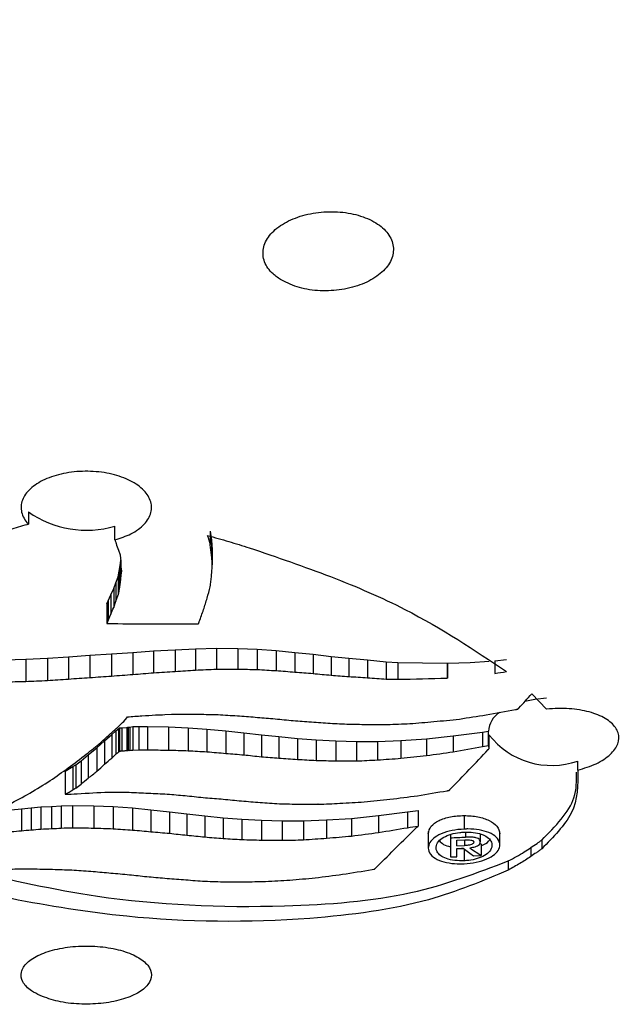
# Model space of a CAD drawing. Units: millimetres. Extents: x 27 to 247, y 20 to 189.
# Drawn here: x 218 to 221, y 105 to 109 of the extents above; entities that cross this region are included whole.
import ezdxf

# ---------------------------------------------------------------- set-up
doc = ezdxf.new("R2010")
doc.units = ezdxf.units.MM

msp = doc.modelspace()

# ---------------------------------------------------------------- linework, layer by layer
at = {"color": 7, "linetype": 'Continuous', "lineweight": 25}
for p, q in [((218.525473, 106.961395), (218.525473, 106.905272)), ((218.923456, 106.832314), (218.923456, 106.895605)), ((219.361456, 106.873467), (219.367864, 106.831178)), ((219.361456, 106.873467), (219.361456, 106.811981)), ((218.931233, 106.808778), (218.940671, 106.785733)), ((219.367864, 106.831178), (219.371583, 106.787666)), ((219.367864, 106.831178), (219.367864, 106.765944)), ((218.940671, 106.785733), (218.947493, 106.763679)), ((219.371583, 106.787666), (219.371583, 106.718722)), ((218.943634, 106.689516), (218.947493, 106.715647)), ((218.947493, 106.715647), (218.950181, 106.739917)), ((218.947493, 106.715647), (218.947493, 106.636947)), ((218.950181, 106.741281), (218.950181, 106.715306)), ((218.927442, 106.635911), (218.938052, 106.662506)), ((218.938052, 106.662506), (218.943634, 106.689516)), ((218.938052, 106.662506), (218.938052, 106.579823)), ((218.943634, 106.689516), (218.943634, 106.608825)), ((218.917864, 106.608625), (218.927442, 106.635911)), ((218.927442, 106.635911), (218.927442, 106.551321)), ((218.891957, 106.552297), (218.90436, 106.580134)), ((218.90436, 106.580134), (218.917864, 106.608625)), ((218.90436, 106.580134), (218.90436, 106.491787)), ((218.917864, 106.608625), (218.917864, 106.522163)), ((218.927442, 106.551321), (218.938052, 106.579823)), ((218.8861, 106.538793), (218.891957, 106.552297)), ((218.8861, 106.538793), (218.8861, 106.44787)), ((218.891957, 106.552297), (218.891957, 106.462197)), ((218.917864, 106.522163), (218.927442, 106.551321)), ((218.891957, 106.462197), (218.90436, 106.491787)), ((218.710401, 106.29531), (218.808725, 106.301993)), ((218.808725, 106.301993), (218.907528, 106.308609)), ((218.808725, 106.301993), (218.808725, 106.199821)), ((218.907528, 106.308609), (219.005989, 106.315223)), ((218.907528, 106.308609), (218.907528, 106.206834)), ((219.005989, 106.315223), (219.101628, 106.321975)), ((219.005989, 106.315223), (219.005989, 106.214098)), ((219.101628, 106.321975), (219.201328, 106.326952)), ((219.101628, 106.321975), (219.101628, 106.221733)), ((219.201328, 106.326952), (219.294345, 106.33181)), ((219.201328, 106.326952), (219.201328, 106.227804)), ((219.294345, 106.33181), (219.39012, 106.334947)), ((219.294345, 106.33181), (219.294345, 106.233919)), ((219.39012, 106.334947), (219.488304, 106.333568)), ((219.39012, 106.334947), (219.39012, 106.238506)), ((219.488304, 106.333568), (219.578221, 106.330037)), ((219.488304, 106.333568), (219.488304, 106.238683)), ((219.578221, 106.330037), (219.666072, 106.323354)), ((219.578221, 106.330037), (219.578221, 106.236705)), ((219.666072, 106.323354), (219.751855, 106.315223)), ((219.666072, 106.323354), (219.666072, 106.231617)), ((219.751855, 106.315223), (219.83495, 106.306765)), ((219.751855, 106.315223), (219.751855, 106.225177)), ((219.83495, 106.306765), (219.918116, 106.296878)), ((219.83495, 106.306765), (219.83495, 106.21852)), ((219.918116, 106.296878), (220.000382, 106.288559)), ((219.918116, 106.296878), (219.918116, 106.21057)), ((218.415915, 106.280788), (218.513548, 106.283925)), ((218.513548, 106.283925), (218.612768, 106.288627)), ((218.513548, 106.283925), (218.513548, 106.182109)), ((218.612768, 106.288627), (218.710401, 106.29531)), ((218.612768, 106.288627), (218.612768, 106.186397)), ((218.710401, 106.29531), (218.710401, 106.192985)), ((220.000382, 106.288559), (220.086028, 106.280582)), ((220.000382, 106.288559), (220.000382, 106.204398)), ((220.086028, 106.280582), (220.171397, 106.272056)), ((220.086028, 106.280582), (220.086028, 106.198867)), ((220.171397, 106.272056), (220.225417, 106.269128)), ((220.171397, 106.272056), (220.171397, 106.192952)), ((220.225417, 106.269128), (220.451759, 106.26558)), ((220.225417, 106.269128), (220.225417, 106.191855)), ((220.451759, 106.26558), (220.453896, 106.26558)), ((220.451759, 106.26558), (220.451759, 106.197059)), ((220.453896, 106.26558), (220.558008, 106.269128)), ((220.453896, 106.26558), (220.453896, 106.197148)), ((220.558008, 106.269128), (220.645807, 106.275223)), ((220.671903, 106.277033), (220.724407, 106.282633)), ((220.671903, 106.277033), (220.671903, 106.218748)), ((220.453896, 106.197148), (220.451759, 106.197059)), ((220.842157, 106.124919), (220.908845, 106.054086)), ((219.153442, 106.029445), (219.18424, 106.031615)), ((219.18424, 106.031615), (219.216072, 106.031945)), ((218.963959, 105.998432), (218.977602, 106.014207)), ((218.977602, 106.014207), (218.981462, 106.019288)), ((218.875559, 105.90896), (218.908908, 105.937382)), ((218.908908, 105.937382), (218.928131, 105.955193)), ((218.908908, 105.937382), (218.908908, 105.829319)), ((218.928131, 105.955193), (218.939706, 105.963979)), ((218.928131, 105.955193), (218.928131, 105.847174)), ((218.939706, 105.963979), (218.945014, 105.968147)), ((218.939706, 105.963979), (218.939706, 105.856005)), ((218.945014, 105.968147), (218.955003, 105.968974)), ((218.945014, 105.968147), (218.945014, 105.860198)), ((218.955003, 105.968974), (218.978291, 105.970662)), ((218.955003, 105.968974), (218.955003, 105.861066)), ((218.978291, 105.970662), (218.983047, 105.971902)), ((218.978291, 105.970662), (218.978291, 105.862859)), ((218.983047, 105.971902), (218.984287, 105.972109)), ((218.983047, 105.971902), (218.983047, 105.864124)), ((218.984287, 105.972109), (218.991934, 105.972316)), ((218.984287, 105.972109), (218.984287, 105.864338)), ((218.991934, 105.972316), (219.005438, 105.973934)), ((218.991934, 105.972316), (218.991934, 105.864584)), ((219.005438, 105.973934), (219.033965, 105.974417)), ((219.005438, 105.973934), (219.005438, 105.866275)), ((219.033965, 105.974417), (219.073927, 105.974417)), ((219.033965, 105.974417), (219.033965, 105.866924)), ((219.073927, 105.974417), (219.169565, 105.97266)), ((219.073927, 105.974417), (219.073927, 105.867188)), ((219.169565, 105.97266), (219.260513, 105.968974)), ((219.169565, 105.97266), (219.169565, 105.866225)), ((219.260513, 105.968974), (219.347124, 105.962773)), ((219.260513, 105.968974), (219.260513, 105.863508)), ((219.347124, 105.962773), (219.434147, 105.954161)), ((219.347124, 105.962773), (219.347124, 105.858421)), ((219.434147, 105.954161), (219.517105, 105.945857)), ((219.434147, 105.954161), (219.434147, 105.851125)), ((219.517105, 105.945857), (219.597169, 105.935901)), ((219.517105, 105.945857), (219.517105, 105.844261)), ((219.597169, 105.935901), (219.678335, 105.928046)), ((219.597169, 105.935901), (219.597169, 105.835868)), ((220.480355, 105.931043), (220.61499, 105.949199)), ((220.61499, 105.949199), (220.64189, 105.952788)), ((220.61499, 105.949199), (220.61499, 105.883004)), ((220.64189, 105.887845), (220.64189, 105.952788)), ((220.644205, 105.936622), (220.644205, 105.871804)), ((218.840834, 105.876885), (218.875559, 105.90896)), ((218.875559, 105.90896), (218.875559, 105.800906)), ((219.678335, 105.928046), (219.763981, 105.919536)), ((219.678335, 105.928046), (219.678335, 105.829769)), ((219.763981, 105.919536), (219.849076, 105.913059)), ((219.763981, 105.919536), (219.763981, 105.8233)), ((219.849076, 105.913059), (219.94037, 105.908202)), ((219.849076, 105.913059), (219.849076, 105.819033)), ((219.94037, 105.908202), (220.034491, 105.905067)), ((219.94037, 105.908202), (219.94037, 105.816746)), ((220.034491, 105.905067), (220.131849, 105.906376)), ((220.034491, 105.905067), (220.034491, 105.816474)), ((220.131849, 105.906376), (220.239334, 105.910167)), ((220.131849, 105.906376), (220.131849, 105.820957)), ((220.239334, 105.910167), (220.356812, 105.917884)), ((220.239334, 105.910167), (220.239334, 105.828521)), ((220.356812, 105.917884), (220.480355, 105.931043)), ((220.356812, 105.917884), (220.356812, 105.840685)), ((220.480355, 105.931043), (220.480355, 105.858892)), ((218.767866, 105.817355), (218.800595, 105.844984)), ((218.800595, 105.844984), (218.840834, 105.876885)), ((218.800595, 105.844984), (218.800595, 105.737349)), ((218.840834, 105.876885), (218.840834, 105.768975)), ((219.005438, 105.866275), (219.033965, 105.866924)), ((220.61499, 105.883004), (220.64189, 105.887845)), ((218.730589, 105.790551), (218.743955, 105.798544)), ((218.743955, 105.798544), (218.767866, 105.817355)), ((218.743955, 105.798544), (218.743955, 105.691565)), ((218.767866, 105.817355), (218.767866, 105.710072)), ((221.052552, 105.773411), (221.052552, 105.815988)), ((218.694966, 105.769193), (218.730589, 105.790551)), ((218.694966, 105.769193), (218.694966, 105.662811)), ((218.730589, 105.790551), (218.730589, 105.683719)), ((218.445817, 105.59153), (218.494186, 105.596319)), ((218.494186, 105.596319), (218.537594, 105.600005)), ((218.494186, 105.596319), (218.494186, 105.495708)), ((218.537594, 105.600005), (218.582723, 105.604689)), ((218.537594, 105.600005), (218.537594, 105.498958)), ((218.582723, 105.604689), (218.631712, 105.606757)), ((218.582723, 105.604689), (218.582723, 105.503211)), ((218.631712, 105.606757), (218.676708, 105.609754)), ((218.631712, 105.606757), (218.631712, 105.504976)), ((218.676708, 105.609754), (218.727694, 105.611581)), ((218.676708, 105.609754), (218.676708, 105.507711)), ((218.727694, 105.611581), (218.826086, 105.609823)), ((218.727694, 105.611581), (218.727694, 105.509359)), ((218.826086, 105.609823), (218.914763, 105.606757)), ((218.826086, 105.609823), (218.826086, 105.507625)), ((218.914763, 105.606757), (219.005162, 105.600005)), ((218.914763, 105.606757), (218.914763, 105.504842)), ((219.005162, 105.600005), (219.089086, 105.591392)), ((219.005162, 105.600005), (219.005162, 105.498716)), ((219.089086, 105.591392), (219.175143, 105.58295)), ((219.089086, 105.591392), (219.089086, 105.490958)), ((219.175143, 105.58295), (219.25507, 105.573339)), ((219.175143, 105.58295), (219.175143, 105.483573)), ((219.25507, 105.573339), (219.337476, 105.563452)), ((219.25507, 105.573339), (219.25507, 105.475183)), ((220.135844, 105.565278), (220.269788, 105.582814)), ((220.269788, 105.582814), (220.317952, 105.589153)), ((220.269788, 105.582814), (220.269788, 105.509221)), ((220.317952, 105.589153), (220.317952, 105.517154)), ((219.337476, 105.563452), (219.422019, 105.554908)), ((219.337476, 105.563452), (219.337476, 105.466736)), ((219.422019, 105.554908), (219.506974, 105.548501)), ((219.422019, 105.554908), (219.422019, 105.459792)), ((219.506974, 105.548501), (219.598407, 105.543676)), ((219.506974, 105.548501), (219.506974, 105.455091)), ((219.598407, 105.543676), (219.693491, 105.540611)), ((219.598407, 105.543676), (219.598407, 105.452228)), ((219.693491, 105.540611), (219.790438, 105.540611)), ((219.693491, 105.540611), (219.693491, 105.451345)), ((219.790438, 105.540611), (219.897649, 105.545571)), ((219.790438, 105.540611), (219.790438, 105.453675)), ((219.897649, 105.545571), (220.01237, 105.552185)), ((219.897649, 105.545571), (219.897649, 105.461284)), ((220.01237, 105.552185), (220.135844, 105.565278)), ((220.01237, 105.552185), (220.01237, 105.471004)), ((220.135844, 105.565278), (220.135844, 105.487577)), ((220.53024, 105.565449), (220.53024, 105.503134)), ((220.365426, 105.491256), (220.365426, 105.416175)), ((220.694226, 105.430508), (220.694226, 105.490731)), ((220.466711, 105.478046), (220.466711, 105.463007)), ((220.466711, 105.463007), (220.466711, 105.374796)), ((220.497166, 105.451928), (220.533822, 105.453528)), ((220.497166, 105.426067), (220.497166, 105.451928)), ((220.60306, 105.437834), (220.608235, 105.433777)), ((220.604653, 105.480522), (220.604653, 105.443664)), ((220.88715, 105.452623), (220.88715, 105.412746)), ((220.497166, 105.426067), (220.531203, 105.427552)), ((220.497166, 105.3761), (220.497166, 105.413705)), ((220.511926, 105.414347), (220.53024, 105.412487)), ((220.608235, 105.433777), (220.608235, 105.381055)), ((220.83637, 105.41762), (220.83637, 105.376927)), ((220.573715, 105.379481), (220.608235, 105.381055)), ((220.73343, 105.356849), (220.73343, 105.314456)), ((220.106352, 105.316564), (220.116208, 105.318129))]:
    msp.add_line(p, q, dxfattribs=at)
at = {"color": 8, "linetype": 'Continuous', "lineweight": 25}
for p, q in [((218.950181, 106.715306), (218.950181, 106.663126)), ((220.536991, 105.488915), (220.536991, 105.466051)), ((220.531203, 105.453415), (220.531203, 105.427552)), ((220.53024, 105.411676), (220.53024, 105.357401))]:
    msp.add_line(p, q, dxfattribs=at)
at = {"color": 7, "linetype": 'Continuous', "lineweight": 25, "flags": 128}
for points in [[(218.924548, 106.830692), (218.925384, 106.82795), (218.926219, 106.82521), (218.927055, 106.82247), (218.927891, 106.81973), (218.928726, 106.816992), (218.929562, 106.814254), (218.930397, 106.811516), (218.931233, 106.808778)], [(219.367864, 106.765944), (219.367063, 106.771689), (219.366262, 106.777437), (219.365461, 106.783187), (219.36466, 106.78894), (219.363859, 106.794696), (219.363058, 106.800455), (219.362257, 106.806216), (219.361456, 106.811981)], [(218.947493, 106.763679), (218.947829, 106.760878), (218.948165, 106.758076), (218.948501, 106.755275), (218.948837, 106.752475), (218.949173, 106.749676), (218.949509, 106.746876), (218.949845, 106.744079), (218.950181, 106.741281)], [(219.371583, 106.718722), (219.371118, 106.724616), (219.370653, 106.730511), (219.370188, 106.736408), (219.369723, 106.742311), (219.369259, 106.748214), (219.368794, 106.754122), (219.368329, 106.76003), (219.367864, 106.765944)], [(218.950181, 106.715306), (218.950612, 106.712155), (218.951043, 106.709003), (218.951473, 106.705853), (218.951904, 106.702704), (218.952335, 106.699556), (218.952765, 106.696408), (218.953196, 106.69326), (218.953626, 106.690114)], [(219.367864, 106.667753), (219.368329, 106.674112), (219.368794, 106.680475), (219.369259, 106.686841), (219.369724, 106.69321), (219.370189, 106.699584), (219.370653, 106.70596), (219.371118, 106.712339), (219.371583, 106.718722)], [(218.950181, 106.663126), (218.949845, 106.659852), (218.949509, 106.656577), (218.949173, 106.653303), (218.948837, 106.65003), (218.948501, 106.646757), (218.948165, 106.643486), (218.947829, 106.640216), (218.947493, 106.636947)], [(218.953626, 106.690114), (218.953196, 106.686737), (218.952765, 106.683362), (218.952335, 106.679987), (218.951904, 106.676614), (218.951473, 106.67324), (218.951043, 106.669869), (218.950612, 106.666498), (218.950181, 106.663126)], [(219.361731, 106.617568), (219.362497, 106.623828), (219.363264, 106.630094), (219.364031, 106.636362), (219.364797, 106.642633), (219.365564, 106.648909), (219.366331, 106.655186), (219.367097, 106.661468), (219.367864, 106.667753)], [(218.947493, 106.636947), (218.947011, 106.633428), (218.946528, 106.62991), (218.946046, 106.626393), (218.945563, 106.622878), (218.945081, 106.619363), (218.944599, 106.615849), (218.944116, 106.612336), (218.943634, 106.608825)], [(218.943634, 106.608825), (218.942936, 106.605196), (218.942238, 106.601568), (218.941541, 106.597941), (218.940843, 106.594315), (218.940145, 106.59069), (218.939447, 106.587067), (218.93875, 106.583444), (218.938052, 106.579823)], [(218.891957, 106.462197), (218.891225, 106.460405), (218.890493, 106.458613), (218.88976, 106.456821), (218.889028, 106.455031), (218.888296, 106.45324), (218.887564, 106.45145), (218.886832, 106.44966), (218.8861, 106.44787)], [(218.8861, 106.44787), (218.889528, 106.447842), (218.892956, 106.447814), (218.896384, 106.447788), (218.899812, 106.44776), (218.90324, 106.447732), (218.906668, 106.447706), (218.910096, 106.44768), (218.913524, 106.447654)], [(219.308125, 106.447227), (219.308573, 106.448481), (219.309021, 106.449732), (219.309468, 106.450986), (219.309916, 106.452239), (219.310364, 106.453493), (219.310812, 106.454747), (219.31126, 106.456), (219.311707, 106.457255)], [(220.908845, 106.104489), (220.854631, 106.098922), (220.809824, 106.090095)], [(220.76671, 106.052609), (220.767985, 106.052855), (220.76926, 106.053099), (220.770535, 106.053345), (220.77181, 106.05359), (220.773084, 106.053836), (220.774359, 106.05408), (220.775634, 106.054326), (220.776909, 106.054572)], [(220.776909, 106.054572), (220.777442, 106.05517), (220.777976, 106.055768), (220.77851, 106.056366), (220.779044, 106.056964), (220.779578, 106.057562), (220.780112, 106.05816), (220.780646, 106.058757), (220.781179, 106.059355)], [(218.939706, 105.856005), (218.938259, 105.8549), (218.936812, 105.853798), (218.935365, 105.852693), (218.933918, 105.851588), (218.932471, 105.850484), (218.931024, 105.849381), (218.929577, 105.848279), (218.928131, 105.847174)], [(218.955003, 105.861066), (218.953755, 105.860958), (218.952506, 105.86085), (218.951257, 105.86074), (218.950008, 105.860632), (218.94876, 105.860524), (218.947511, 105.860416), (218.946262, 105.860306), (218.945014, 105.860198)], [(218.978291, 105.862859), (218.97538, 105.862634), (218.972469, 105.86241), (218.969558, 105.862185), (218.966647, 105.861962), (218.963736, 105.861738), (218.960825, 105.861513), (218.957914, 105.861289), (218.955003, 105.861066)], [(218.991934, 105.864584), (218.990978, 105.864552), (218.990023, 105.864523), (218.989067, 105.864491), (218.988111, 105.864461), (218.987155, 105.86443), (218.986199, 105.8644), (218.985243, 105.864368), (218.984287, 105.864338)], [(220.640897, 105.868317), (220.64131, 105.868753), (220.641724, 105.869189), (220.642137, 105.869624), (220.642551, 105.87006), (220.642964, 105.870496), (220.643378, 105.870932), (220.643791, 105.871368), (220.644205, 105.871804)], [(218.743955, 105.691565), (218.742284, 105.690583), (218.740614, 105.689602), (218.738943, 105.688622), (218.737272, 105.68764), (218.735601, 105.686661), (218.73393, 105.685681), (218.73226, 105.684699), (218.730589, 105.683719)], [(220.451622, 105.679448), (220.452862, 105.679657), (220.454103, 105.679866), (220.455343, 105.680072), (220.456583, 105.680281), (220.457823, 105.68049), (220.459063, 105.680698), (220.460303, 105.680907), (220.461544, 105.681114)], [(220.461544, 105.681114), (220.462112, 105.6817), (220.46268, 105.682285), (220.463249, 105.68287), (220.463817, 105.683455), (220.464386, 105.68404), (220.464954, 105.684625), (220.465523, 105.68521), (220.466091, 105.685796)], [(220.466711, 105.374796), (220.470518, 105.374958), (220.474325, 105.37512), (220.478132, 105.375282), (220.481939, 105.375446), (220.485746, 105.375608), (220.489553, 105.375772), (220.493359, 105.375936), (220.497166, 105.3761)], [(220.116208, 105.318129), (220.11675, 105.318678), (220.117293, 105.319228), (220.117835, 105.319777), (220.118377, 105.320329), (220.11892, 105.320878), (220.119462, 105.321428), (220.120005, 105.321977), (220.120547, 105.322528)]]:
    msp.add_lwpolyline(points, dxfattribs=at)
at = {"color": 7, "linetype": 'Continuous', "lineweight": 25}
for centre, radius, start, end in [((218.793537, 107.346335), 0.469081, 235.147485, 286.079191), ((208.548753, 141.428292), 35.935341, 285.9779534, 286.1098673), ((218.222368, 108.262147), 1.390317, 282.365266, 282.592268), ((259.181134, 119.136425), 41.683314, 197.1379522, 197.1976289), ((218.169044, 106.323344), 0.910049, 33.882732, 34.005857), ((172.932406, 118.414049), 47.90448, 345.6795025, 345.744279), ((191.483405, 118.699761), 30.01572, 336.0010851, 336.0645398), ((181.680647, 118.690302), 39.571174, 342.0757645, 342.1566606), ((184.897767, 118.765635), 36.548809, 340.3200647, 340.4110381), ((219.148622, 145.962556), 39.515601, 269.6591178, 270.2039974), ((219.289314, 114.362971), 7.915766, 270.0000001, 270.1361592), ((216.116928, 144.823859), 38.717723, 273.986626, 274.1332068), ((215.942485, 147.066085), 40.966692, 274.1505213, 274.2886024), ((215.851297, 146.333759), 40.243499, 274.4960346, 274.6326312), ((216.698875, 146.506773), 40.35663, 273.4132948, 273.5551057), ((216.682973, 145.244904), 39.098289, 273.6930283, 273.829631), ((217.422899, 146.305485), 40.115244, 272.6739176, 272.8108691), ((219.367059, 146.273799), 40.035299, 270.0330039, 270.1735181), ((220.386688, 145.030485), 38.802203, 268.6733168, 268.8061208), ((221.847106, 144.64549), 38.475741, 266.6193495, 266.7503917), ((222.499649, 143.406118), 37.282338, 265.6411334, 265.7733363), ((222.803957, 143.800051), 37.698627, 265.3562195, 265.4829148), ((223.397402, 143.048015), 37.001389, 264.4750689, 264.604437), ((222.721825, 143.02496), 36.920997, 265.6448776, 265.7729014), ((214.472464, 145.516916), 39.784156, 278.9647528, 279.0413097), ((217.478246, 145.803602), 39.635017, 271.3556073, 271.496787), ((216.85769, 145.649166), 39.501778, 272.4024604, 272.5465108), ((216.050151, 144.8894), 38.787749, 273.7881591, 273.9327059), ((216.058273, 145.050218), 38.947636, 273.9045601, 274.0495533), ((222.43353, 143.220519), 37.096003, 266.2392378, 266.3717957), ((222.806486, 144.838131), 38.734914, 265.9726474, 266.0992257), ((220.993137, 145.323841), 39.139516, 268.7969782, 268.876073), ((219.432872, 145.585923), 39.40204, 271.1525429, 271.4817626), ((202.750928, 122.889744), 24.664792, 316.9712759, 317.1792681), ((216.311513, 148.896517), 42.960067, 273.652147, 273.7347505), ((217.598347, 144.021635), 38.024003, 272.2781453, 272.3439204), ((219.572455, 145.251633), 39.221307, 269.4793762, 269.6178823), ((220.228515, 146.768766), 40.747902, 268.7096029, 268.8325767), ((221.907921, 147.467377), 41.51398, 266.5342438, 266.6567532), ((222.682969, 146.508625), 40.610534, 265.4861641, 265.6029745), ((214.629913, 144.197812), 38.638545, 278.750887, 278.9347315), ((213.835071, 144.109686), 38.683184, 280.1180865, 280.3225829), ((220.753433, 105.945127), 0.111806, 122.635054, 176.071266), ((202.042293, 122.608554), 23.711578, 315.4506211, 315.53232), ((216.277668, 147.358453), 41.427492, 273.7421081, 273.8343613), ((222.83667, 146.686903), 40.800309, 265.406962, 265.5203325), ((223.596914, 144.126816), 38.319396, 264.0879488, 264.2142952), ((222.508923, 144.265891), 38.363757, 265.8520792, 265.9753632), ((222.635933, 143.398779), 37.508166, 265.6888609, 265.8219486), ((221.946551, 145.560831), 39.62326, 267.0440222, 267.1694192), ((220.835917, 144.51207), 38.535444, 268.7419257, 268.8807689), ((220.131525, 144.587381), 38.603434, 269.9282797, 270.0671581), ((218.805193, 145.114888), 39.154944, 272.007456, 272.1600043), ((217.040693, 145.183784), 39.329724, 274.7257878, 274.8865547), ((216.37356, 145.74455), 39.950045, 275.7713959, 275.9406659), ((203.622421, 122.479856), 22.516653, 312.5827154, 312.7379255), ((204.025193, 123.091311), 22.703535, 310.9438641, 311.0675967), ((220.932525, 106.161142), 0.365429, 217.908515, 289.175034), ((204.058119, 124.18683), 23.525022, 308.7776806, 308.9859202), ((204.462747, 124.796416), 23.75706, 306.8454867, 307.0959171), ((202.709292, 123.288614), 23.817106, 312.8567148, 312.9198291), ((220.56934, 103.798463), 2.624726, 128.232615, 128.380269), ((219.264626, 104.795579), 1.105023, 104.762747, 105.01794), ((218.971431, 105.935049), 0.07187, 279.301165, 280.304184), ((217.702084, 116.217682), 10.433137, 277.1016533, 277.1763897), ((218.833267, 139.208723), 33.342404, 270.3448814, 270.4135537), ((219.523601, 145.776785), 39.91213, 269.3544567, 269.4917575), ((220.388142, 145.12418), 39.276863, 268.2220953, 268.3548261), ((221.581684, 144.644877), 38.850772, 266.5747777, 266.7027295), ((222.601868, 144.15673), 38.436361, 265.1424472, 265.2726242), ((222.533358, 142.804009), 37.082621, 265.2058654, 265.3344801), ((223.515801, 143.602872), 37.969755, 263.9548194, 264.0762967), ((214.735464, 144.411499), 38.978292, 278.2919637, 278.4755256), ((203.63056, 121.984665), 23.432631, 315.9279128, 316.5458646), ((213.809958, 143.492653), 38.220337, 280.0510065, 280.2560479), ((204.199864, 121.726036), 21.65608, 312.5370938, 312.6619054), ((204.342683, 122.892282), 22.434786, 310.3746672, 310.486556), ((222.537017, 144.421206), 38.697171, 265.6430055, 265.7635211), ((222.521587, 142.902829), 37.181929, 265.6143888, 265.7467415), ((221.747881, 144.533666), 38.761169, 267.0661673, 267.1921101), ((220.866829, 144.617298), 38.811611, 268.4973659, 268.6321806), ((220.100299, 144.880891), 39.064472, 269.7654312, 269.9034798), ((218.269925, 145.19395), 39.416993, 272.5657971, 272.7074652), ((217.366303, 145.885974), 40.160351, 273.9486622, 274.1023877), ((216.203796, 145.379454), 39.756281, 275.8259538, 275.9961651), ((204.921444, 125.018052), 23.664645, 305.3891436, 305.6348663), ((204.723466, 123.68977), 22.813482, 308.1012488, 308.2297865), ((205.592832, 127.003859), 24.952529, 301.2370209, 301.4886331), ((205.517309, 122.80441), 21.628537, 307.7007046, 307.7808027), ((203.748488, 123.764958), 23.485327, 309.7561668, 309.8601079), ((206.102312, 128.352986), 25.86679, 298.4778872, 298.7215987), ((206.156477, 127.066294), 24.805701, 300.3624276, 300.457834), ((216.806778, 142.956847), 37.341804, 272.8983973, 272.9835123), ((216.709332, 144.699558), 39.087226, 272.993198, 273.2053003), ((219.357759, 146.265108), 40.594267, 269.3466254, 269.4792846), ((221.006149, 144.022102), 38.402606, 266.9888286, 267.1214097), ((220.872993, 143.623721), 37.998209, 267.2917696, 267.42292), ((222.363407, 143.267092), 37.738973, 265.1374934, 265.261782), ((214.066901, 143.036516), 37.898748, 279.4904179, 279.6987492), ((223.25407, 142.900086), 37.458042, 263.8575679, 263.9862409), ((222.495837, 143.562821), 38.046605, 265.2264674, 265.3503611), ((223.096556, 142.601111), 37.142921, 264.3064404, 264.4355649), ((222.576285, 144.685598), 39.173753, 265.4886166, 265.6137543), ((222.382588, 143.07244), 37.550571, 265.7201892, 265.854913), ((220.755511, 143.941862), 38.337186, 268.3749898, 268.5142651), ((220.049256, 144.523957), 38.907457, 269.5762445, 269.7172836), ((219.85185, 105.531662), 0.085484, 85.436592, 86.361881), ((219.849612, 105.687607), 0.071307, 277.282879, 278.288268), ((218.175205, 144.238507), 38.658189, 272.4976849, 272.6445802), ((217.68273, 145.510175), 39.953575, 273.2659346, 273.4254879), ((215.998119, 145.163106), 39.744256, 275.8803511, 276.0527303), ((215.316108, 144.619033), 39.282018, 277.125688, 277.3121832), ((214.552521, 150.387305), 45.064313, 274.9562029, 275.0179343), ((215.682869, 143.331555), 37.940148, 274.24944, 274.3151753), ((214.692698, 146.545287), 41.226016, 275.3514003, 275.4143992), ((217.153577, 145.833117), 40.35522, 272.0295065, 272.0991056), ((216.351142, 143.404679), 37.968256, 273.4435543, 273.5115798), ((217.473043, 143.526027), 38.037365, 271.8133856, 271.8902258), ((219.485742, 145.728074), 40.225858, 268.9202078, 269.060375), ((220.1681, 146.858136), 41.372282, 268.1411412, 268.2640087), ((221.662456, 145.380027), 39.969741, 266.0581312, 266.1880141), ((222.67676, 144.759402), 39.431993, 264.6573275, 264.7797904), ((222.431879, 143.937308), 38.591399, 265.030802, 265.1590388), ((223.287545, 144.278222), 39.012007, 263.9489949, 264.067026), ((214.875504, 144.208605), 39.076709, 277.5537343, 277.7364005), ((204.826801, 121.029409), 21.9227, 314.2364852, 314.8784079), ((214.002556, 143.86871), 38.868092, 279.0790788, 279.2790874), ((214.591402, 140.134526), 35.08783, 279.313335, 279.3930422), ((204.138819, 121.743412), 22.914096, 314.8376594, 314.9166778), ((223.049149, 142.082484), 36.80339, 264.0828382, 264.2118014), ((222.385369, 142.057017), 36.717003, 265.2383747, 265.3707461), ((221.575841, 143.6102), 38.211157, 266.7687361, 266.8963162), ((220.795857, 145.157351), 39.723176, 268.1406181, 268.2725643), ((220.008402, 144.486534), 39.036459, 269.3982192, 269.5377853), ((218.803966, 144.478068), 39.036858, 271.3057011, 271.4480347), ((217.012293, 145.357396), 40.000313, 273.9825753, 274.1365288), ((216.654096, 144.428305), 39.101781, 274.758242, 274.9269448), ((218.800819, 144.743587), 39.315889, 272.4284636, 272.5309797), ((219.310981, 132.986782), 27.59858, 272.4633274, 272.522888), ((232.750533, 121.867868), 20.497361, 233.3872282, 233.5538085), ((232.185104, 122.006023), 20.258664, 234.9691709, 235.1484101), ((217.389257, 143.739001), 38.434332, 271.5672422, 271.6342386), ((218.795121, 145.185809), 39.86671, 269.5548191, 269.6527597), ((219.496556, 146.209452), 40.900494, 268.6788108, 268.8124266), ((220.118113, 145.09397), 39.803353, 267.8845861, 268.0097359), ((221.520046, 143.626812), 38.413222, 265.843407, 265.9745681), ((222.233643, 142.629847), 37.476966, 264.7792097, 264.9048653), ((222.245658, 142.500908), 37.349612, 264.868941, 265.0002024), ((214.108398, 142.781011), 37.941537, 278.8890276, 279.0957093), ((223.151506, 142.799924), 37.736613, 263.6695265, 263.7913962), ((222.482409, 143.504107), 38.371466, 264.8984089, 265.0225556), ((222.187251, 144.239336), 39.079952, 265.5471919, 265.6725192), ((222.16693, 141.545542), 36.392764, 265.3844033, 265.523367), ((220.731952, 145.046527), 39.807546, 267.9765171, 268.1118656), ((219.50568, 146.085794), 40.82529, 269.8802664, 270.0160328), ((218.804747, 144.099833), 38.845859, 271.05075, 271.1980344), ((217.626975, 143.549831), 38.339045, 272.9752421, 273.1414679), ((216.217672, 144.505215), 39.393529, 275.1123813, 275.2832513), ((214.99763, 143.696995), 38.722553, 277.1912852, 277.3794758)]:
    msp.add_arc(centre, radius, start, end, dxfattribs=at)
at = {"color": 8, "linetype": 'Continuous', "lineweight": 25}
msp.add_open_spline([(203.115933, 106.46899), (203.045566, 106.669625), (202.874056, 107.158642), (202.771603, 107.960039), (202.791935, 108.862387), (203.018032, 109.969252), (203.481648, 111.013048), (204.144791, 111.974563), (204.921622, 112.868131), (206.105971, 113.897141), (207.794668, 114.953574), (209.74873, 115.846435), (211.866218, 116.541814), (214.172203, 117.05069), (216.599585, 117.35402), (218.713471, 117.424929), (220.420041, 117.364855), (221.731703, 117.257718), (223.043188, 117.085388), (224.357286, 116.844016), (225.638154, 116.536451), (226.867019, 116.166642), (228.02084, 115.742706), (229.105556, 115.265832), (230.117586, 114.735644), (231.072382, 114.141738), (231.948417, 113.488842), (232.735724, 112.775203), (233.405506, 112.021489), (233.956884, 111.227381), (234.377188, 110.402789), (234.676404, 109.51506), (234.815422, 108.575167), (234.804945, 107.587492), (234.596913, 106.938327), (234.492712, 106.613166)], degree=3, knots=[0, 0, 0, 0, 0.019816451, 0.048299592, 0.077744186, 0.107188316, 0.15590768, 0.180907236, 0.20590601, 0.250696053, 0.296569634, 0.338576589, 0.381624367, 0.422784205, 0.46505499, 0.507768971, 0.52980403, 0.551839449, 0.575102926, 0.598367316, 0.622439991, 0.646513624, 0.670168128, 0.693823739, 0.718210351, 0.742598365, 0.76881934, 0.795250467, 0.822152512, 0.849055702, 0.876813714, 0.904572405, 0.936134687, 0.968010536, 1, 1, 1, 1], dxfattribs=at)
at = {"color": 7, "linetype": 'Continuous', "lineweight": 25}
for points, knots in [([(233.446989, 105.689477), (233.535935, 105.935954), (233.713826, 106.428912), (233.824907, 107.186384), (233.817254, 107.952524), (233.677382, 108.716171), (233.411749, 109.4643), (233.021676, 110.19953), (232.500567, 110.922359), (231.859331, 111.612726), (231.111253, 112.260764), (230.046245, 113.020338), (228.817538, 113.696754), (227.461022, 114.272982), (226.371884, 114.657855), (225.237253, 114.986543), (224.055466, 115.262262), (222.813443, 115.484638), (221.188304, 115.69103), (219.149193, 115.80834), (216.784948, 115.735345), (214.488924, 115.462637), (212.345938, 115.011329), (210.344898, 114.383716), (208.526211, 113.590293), (206.927541, 112.636435), (205.582025, 111.523899), (204.557315, 110.274753), (204.007656, 109.116862), (203.78497, 108.124689), (203.74867, 107.317278), (203.847676, 106.501543), (204.040359, 105.960164), (204.1367, 105.689477)], [0, 0, 0, 0, 0.02640116, 0.05280277, 0.07996831, 0.10713349, 0.133577, 0.16001983, 0.18726664, 0.21451206, 0.24019682, 0.26608058, 0.31225339, 0.33605331, 0.35985186, 0.38248576, 0.4051187, 0.42853487, 0.4519498, 0.49342784, 0.53620614, 0.57620844, 0.61732691, 0.65827445, 0.70026422, 0.74409985, 0.78900641, 0.8368652, 0.88592686, 0.91398437, 0.94204224, 0.97102143, 1, 1, 1, 1]), ([(219.69112, 108.026107), (219.716961, 108.013778), (219.768646, 107.989118), (219.86779, 107.97508), (219.969243, 107.980545), (220.06397, 108.006193), (220.141077, 108.048952), (220.192018, 108.104397), (220.210576, 108.16639), (220.194227, 108.227807), (220.144768, 108.281407), (220.068186, 108.320979), (219.973581, 108.342185), (219.871711, 108.342937), (219.773682, 108.323343), (219.690061, 108.285514), (219.630171, 108.23344), (219.600978, 108.172701), (219.606697, 108.110515), (219.640612, 108.059967), (219.677024, 108.035557), (219.69112, 108.026107)], [0, 0, 0, 0, 0.05316766, 0.10634141, 0.15940469, 0.21257356, 0.26607347, 0.31998649, 0.37421956, 0.42853553, 0.48265689, 0.53639127, 0.58971962, 0.64280484, 0.6959109, 0.74929009, 0.80307822, 0.85723366, 0.91155522, 0.96576185, 1, 1, 1, 1]), ([(218.923456, 106.832314), (218.949294, 106.84094), (219.004089, 106.859232), (219.063, 106.903849), (219.094573, 106.957789), (219.091746, 107.014814), (219.055066, 107.068067), (218.988578, 107.111582), (218.899911, 107.140388), (218.799166, 107.151271), (218.697712, 107.143079), (218.606888, 107.116771), (218.536826, 107.075299), (218.495363, 107.023235), (218.487404, 106.966525), (218.506048, 106.926888), (218.523264, 106.90773), (218.525473, 106.905272)], [0, 0, 0, 0, 0.06346304, 0.13458991, 0.20585274, 0.27723066, 0.34865094, 0.42002024, 0.49126962, 0.56238265, 0.63340251, 0.70441363, 0.77550336, 0.84672418, 0.91807356, 0.98948808, 1, 1, 1, 1]), ([(219.348641, 106.853462), (219.365109, 106.848756), (219.398045, 106.839344), (219.462786, 106.820599), (219.510263, 106.805919), (219.541636, 106.796218)], [0, 0, 0, 0, 0.253276905, 0.506564407, 1, 1, 1, 1]), ([(219.541636, 106.796218), (219.668246, 106.753269), (219.921494, 106.667364), (220.340732, 106.485041), (220.577359, 106.325938), (220.724407, 106.227066)], [0, 0, 0, 0, 0.274569096, 0.549195539, 1, 1, 1, 1]), ([(221.052552, 105.773411), (221.08224, 105.782654), (221.142095, 105.80129), (221.206596, 105.845066), (221.242387, 105.894939), (221.244049, 105.94638), (221.211814, 105.993231), (221.149217, 106.030446), (221.063366, 106.053562), (220.978735, 106.059842), (220.926986, 106.05558), (220.908845, 106.054086)], [0, 0, 0, 0, 0.11566976, 0.23321188, 0.35053005, 0.46764576, 0.5846799, 0.70177546, 0.81905633, 0.93656488, 1, 1, 1, 1]), ([(220.64189, 105.887845), (220.641962, 105.886386), (220.64223, 105.880996), (220.643372, 105.875681), (220.644205, 105.871804)], [0, 0, 0, 0, 0.27071881, 1, 1, 1, 1]), ([(221.052552, 105.773411), (221.053342, 105.706537), (221.054822, 105.581225), (220.940474, 105.466327), (220.88715, 105.412746)], [0, 0, 0, 0, 0.53366644, 1, 1, 1, 1]), ([(220.88715, 105.452623), (220.950166, 105.516042), (221.048729, 105.615235), (221.047712, 105.724905), (221.047345, 105.764458)], [0, 0, 0, 0, 0.63934289, 1, 1, 1, 1]), ([(220.365426, 105.481665), (220.367861, 105.493448), (220.37252, 105.51599), (220.411501, 105.543729), (220.466067, 105.562014), (220.508655, 105.564294), (220.53024, 105.565449)], [0, 0, 0, 0, 0.26845324, 0.51359732, 0.75347917, 1, 1, 1, 1]), ([(220.53024, 105.565449), (220.551665, 105.564288), (220.594024, 105.561993), (220.648282, 105.543696), (220.687135, 105.515979), (220.691791, 105.493447), (220.694226, 105.481665)], [0, 0, 0, 0, 0.24540566, 0.48516785, 0.73080379, 1, 1, 1, 1]), ([(220.53024, 105.503134), (220.511253, 105.501448), (220.473247, 105.498072), (220.423219, 105.48219), (220.386691, 105.460565), (220.366782, 105.435138), (220.363193, 105.407478), (220.377719, 105.380185), (220.412664, 105.358522), (220.459434, 105.346033), (220.500305, 105.342781), (220.523986, 105.343487), (220.53024, 105.343673)], [0, 0, 0, 0, 0.10846579, 0.21711666, 0.32122448, 0.4225359, 0.52814422, 0.64898654, 0.762225, 0.86400042, 0.96408577, 1, 1, 1, 1]), ([(220.53024, 105.357401), (220.515537, 105.357341), (220.486061, 105.357222), (220.447885, 105.366), (220.420389, 105.380179), (220.403835, 105.39866), (220.398885, 105.42151), (220.408558, 105.445296), (220.434205, 105.46612), (220.468793, 105.480456), (220.502918, 105.48737), (220.523464, 105.488707), (220.53024, 105.489148)], [0, 0, 0, 0, 0.10407111, 0.20864901, 0.30359409, 0.4021531, 0.51451253, 0.64622954, 0.74987985, 0.8537774, 0.95178028, 1, 1, 1, 1]), ([(220.53024, 105.343673), (220.549007, 105.345346), (220.58657, 105.348693), (220.636139, 105.36442), (220.672622, 105.385872), (220.692726, 105.411224), (220.696538, 105.438873), (220.682194, 105.466079), (220.64734, 105.487639), (220.600693, 105.500443), (220.559751, 105.503999), (220.536022, 105.503304), (220.53024, 105.503134)], [0, 0, 0, 0, 0.10762436, 0.21540336, 0.31953548, 0.42130031, 0.52727346, 0.64841324, 0.76048221, 0.86321452, 0.96666802, 1, 1, 1, 1]), ([(220.53024, 105.489148), (220.544456, 105.489149), (220.572917, 105.489152), (220.610418, 105.480525), (220.638614, 105.466548), (220.655753, 105.447932), (220.660699, 105.425161), (220.651481, 105.401643), (220.626454, 105.380818), (220.592177, 105.366333), (220.55796, 105.359231), (220.537241, 105.357863), (220.53024, 105.357401)], [0, 0, 0, 0, 0.10114912, 0.20248832, 0.30046154, 0.40155262, 0.51271475, 0.64319624, 0.74742038, 0.85191032, 0.94995644, 1, 1, 1, 1]), ([(220.416381, 105.44952), (220.421898, 105.443509), (220.432864, 105.43156), (220.455475, 105.424856), (220.466711, 105.421524)], [0, 0, 0, 0, 0.503070133, 1, 1, 1, 1]), ([(220.574198, 105.44336), (220.573976, 105.44149), (220.573612, 105.438434), (220.569643, 105.434411), (220.56362, 105.43147), (220.550666, 105.428458), (220.539352, 105.427931), (220.531203, 105.427552)], [0, 0, 0, 0, 0.1934959, 0.31615712, 0.43932432, 0.59619262, 1, 1, 1, 1]), ([(220.533822, 105.453528), (220.53837, 105.453684), (220.547495, 105.453997), (220.558991, 105.453327), (220.56732, 105.451391), (220.571911, 105.448899), (220.573949, 105.44604), (220.574122, 105.44418), (220.574198, 105.44336)], [0, 0, 0, 0, 0.25339944, 0.50843036, 0.64477998, 0.78232536, 0.90408893, 1, 1, 1, 1]), ([(220.604653, 105.443664), (220.604202, 105.447094), (220.603462, 105.452733), (220.595643, 105.459481), (220.583929, 105.463919), (220.56389, 105.466744), (220.547348, 105.466318), (220.536991, 105.466051)], [0, 0, 0, 0, 0.21793257, 0.35828421, 0.49900204, 0.68631669, 1, 1, 1, 1]), ([(220.556284, 105.417352), (220.564781, 105.41847), (220.577997, 105.420209), (220.592939, 105.426029), (220.601464, 105.432554), (220.604386, 105.438737), (220.604593, 105.442555), (220.604653, 105.443664)], [0, 0, 0, 0, 0.32777979, 0.50975503, 0.69245074, 0.91072099, 1, 1, 1, 1]), ([(220.608235, 105.427202), (220.612734, 105.42862), (220.631835, 105.434643), (220.64117, 105.445307), (220.648306, 105.453459)], [0, 0, 0, 0, 0.23553983, 1, 1, 1, 1]), ([(220.83637, 105.41762), (220.846277, 105.423999), (220.863972, 105.43539), (220.880067, 105.447357), (220.88715, 105.452623)], [0, 0, 0, 0, 0.559926493, 1, 1, 1, 1]), ([(220.73343, 105.356849), (220.758619, 105.37031), (220.794966, 105.389732), (220.826645, 105.41107), (220.83637, 105.41762)], [0, 0, 0, 0, 0.69301686, 1, 1, 1, 1]), ([(220.88715, 105.412746), (220.883226, 105.409641), (220.875379, 105.403432), (220.858091, 105.391579), (220.845036, 105.382773), (220.83637, 105.376927)], [0, 0, 0, 0, 0.25162689, 0.503165, 1, 1, 1, 1]), ([(218.254152, 105.313239), (218.447373, 105.268891), (218.904312, 105.164014), (219.611525, 105.132751), (220.286774, 105.18588), (220.589828, 105.301882), (220.73343, 105.356849)], [0, 0, 0, 0, 0.24130579, 0.57065358, 0.79655491, 1, 1, 1, 1]), ([(220.83637, 105.376927), (220.828605, 105.37146), (220.813076, 105.360524), (220.778086, 105.339866), (220.751319, 105.324635), (220.73343, 105.314456)], [0, 0, 0, 0, 0.2490194, 0.49808635, 1, 1, 1, 1]), ([(220.73343, 105.314456), (220.615573, 105.26477), (220.349263, 105.1525), (219.727833, 105.068958), (218.872672, 105.079003), (218.272761, 105.217348), (217.930567, 105.296261)], [0, 0, 0, 0, 0.15060793, 0.34031525, 0.62371199, 1, 1, 1, 1]), ([(218.579994, 104.73716), (218.606186, 104.727604), (218.658572, 104.708491), (218.75857, 104.69654), (218.860558, 104.699051), (218.955227, 104.716675), (219.031423, 104.74718), (219.080772, 104.787244), (219.097599, 104.832373), (219.079894, 104.877493), (219.029584, 104.917463), (218.9524, 104.947727), (218.857162, 104.964866), (218.754688, 104.966995), (218.656489, 104.953926), (218.573505, 104.927134), (218.515037, 104.889626), (218.487597, 104.845508), (218.49481, 104.799963), (218.529514, 104.762616), (218.565938, 104.744249), (218.579994, 104.73716)], [0, 0, 0, 0, 0.05361291, 0.1072281, 0.16078531, 0.21431739, 0.26789423, 0.32156306, 0.37533375, 0.42916934, 0.48300686, 0.53678062, 0.59045199, 0.6440301, 0.69756329, 0.7511192, 0.80475624, 0.85849783, 0.91231846, 0.96616337, 1, 1, 1, 1])]:
    msp.add_open_spline(points, degree=3, knots=knots, dxfattribs=at)

doc.saveas('drawing.dxf')
